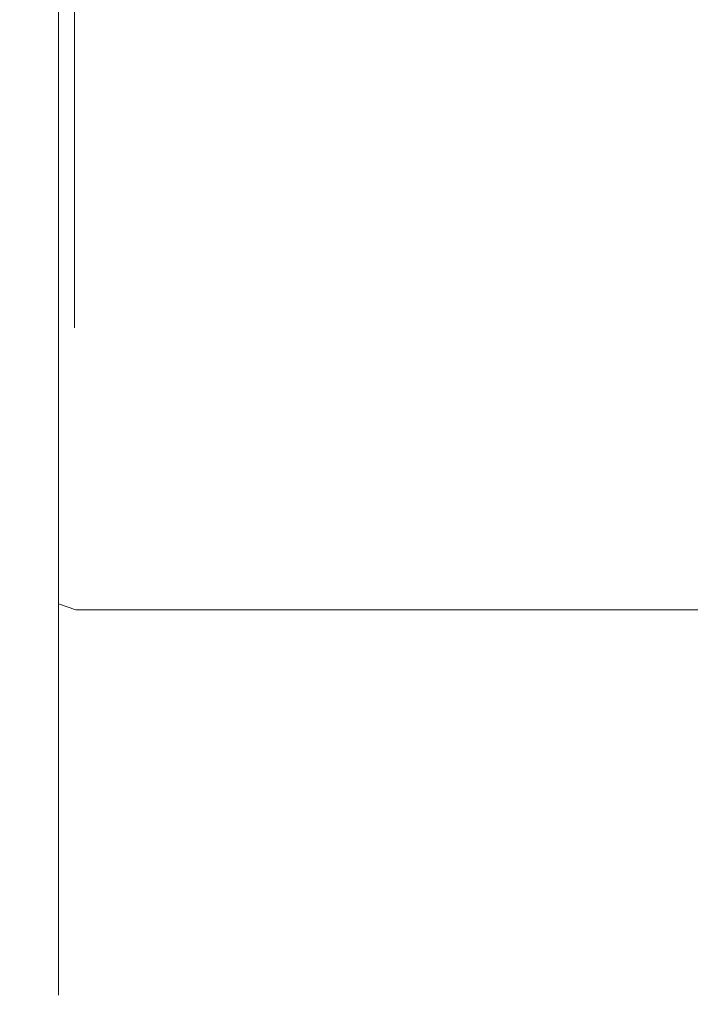
# Model space of a CAD drawing. Extents: x -128 to 128, y -79 to 0.
# Drawn here: x -128 to -120, y -79 to -67 of the extents above; entities that cross this region are included whole.
import ezdxf

# ---------------------------------------------------------------- set-up
doc = ezdxf.new("R2010")
doc.units = 0
doc.header["$LTSCALE"] = 500
doc.header["$MEASUREMENT"] = 0
doc.layers.add('CHROM', color=7, linetype='Continuous')

msp = doc.modelspace()

# ---------------------------------------------------------------- linework, layer by layer
at = {"layer": 'CHROM', "lineweight": 0}
for points, invisible_edges in [([(-127.99, -65.553, -12.517), (-127.99, -67.168, -11.964), (-128.005, -65.779, -8.621), (-128.005, -64.62, -9.036)], 15), ([(-127.99, -65.553, 12.718), (-128.005, -64.62, 9.236), (-128.005, -65.779, 8.821), (-127.99, -67.168, 12.165)], 15), ([(-128.005, -65.973, -4.562), (-128.005, -65.01, -4.814), (-128.005, -65.975, -6.486), (-128.005, -66.817, -5.923)], 15), ([(-128.005, -65.973, 4.763), (-128.005, -66.817, 6.124), (-128.005, -65.975, 6.687), (-128.005, -65.01, 5.015)], 15), ([(-128.005, -67.795, 2.238), (-128.005, -67.087, 2.938), (-128.005, -65.2, 1.848), (-128.005, -66.353, 1.221)], 15), ([(-128.005, -67.795, -2.037), (-128.005, -66.353, -1.02), (-128.005, -65.2, -1.648), (-128.005, -67.087, -2.737)], 15), ([(-128.005, -66.835, 3.901), (-128.005, -65.233, 3.161), (-128.005, -65.2, 1.848), (-128.005, -67.087, 2.938)], 15), ([(-128.005, -66.835, -3.7), (-128.005, -67.087, -2.737), (-128.005, -65.2, -1.648), (-128.005, -65.233, -2.96)], 15), ([(-128.005, -66.868, 4.796), (-128.005, -65.973, 4.763), (-128.005, -65.233, 3.161), (-128.005, -66.835, 3.901)], 15), ([(-128.005, -66.868, -4.596), (-128.005, -66.835, -3.7), (-128.005, -65.233, -2.96), (-128.005, -65.973, -4.562)], 15), ([(-128.005, -65.779, -8.621), (-128.005, -66.881, -8.055), (-128.005, -66.425, -7.266), (-128.005, -65.426, -7.758)], 15), ([(-128.005, -65.779, 8.821), (-128.005, -65.426, 7.959), (-128.005, -66.425, 7.466), (-128.005, -66.881, 8.256)], 15), ([(-127.99, -65.553, -12.517), (-127.946, -65.927, -13.914), (-127.946, -67.726, -13.305), (-127.99, -67.168, -11.964)], 15), ([(-127.99, -65.553, 12.718), (-127.99, -67.168, 12.165), (-127.946, -67.726, 13.506), (-127.946, -65.927, 14.114)], 15), ([(-128.005, -68.11, 1.06), (-128.005, -66.353, 1.221), (-128.005, -65.668, 0.1), (-128.005, -67.847, 0.1)], 15), ([(-128.005, -68.11, -0.86), (-128.005, -67.847, 0.1), (-128.005, -65.668, 0.1), (-128.005, -66.353, -1.02)], 15), ([(-127.99, -67.168, -11.964), (-127.99, -68.699, -11.204), (-128.005, -66.881, -8.055), (-128.005, -65.779, -8.621)], 15), ([(-127.99, -67.168, 12.165), (-128.005, -65.779, 8.821), (-128.005, -66.881, 8.256), (-127.99, -68.699, 11.405)], 15), ([(-127.946, -65.927, -13.914), (-127.858, -66.216, -14.992), (-127.858, -68.153, -14.336), (-127.946, -67.726, -13.305)], 15), ([(-127.946, -65.927, 14.114), (-127.946, -67.726, 13.506), (-127.858, -68.153, 14.537), (-127.858, -66.216, 15.192)], 15), ([(-128.005, -66.868, 4.796), (-128.005, -67.552, 5.48), (-128.005, -66.817, 6.124), (-128.005, -65.973, 4.763)], 15), ([(-128.005, -66.868, -4.596), (-128.005, -65.973, -4.562), (-128.005, -66.817, -5.923), (-128.005, -67.552, -5.279)], 15), ([(-127.824, -66.913, 6.278), (-127.824, -66.066, 6.844), (-128.005, -65.975, 6.687), (-128.005, -66.817, 6.124)], 15), ([(-128.005, -66.817, -5.923), (-128.005, -65.975, -6.486), (-127.824, -66.066, -6.644), (-127.824, -66.913, -6.078)], 15), ([(-127.824, -66.066, 6.844), (-127.824, -66.913, 6.278), (-127.324, -66.913, 6.278), (-127.324, -66.066, 6.844)], 11), ([(-127.824, -66.913, -6.078), (-127.824, -66.066, -6.644), (-127.324, -66.066, -6.644), (-127.324, -66.913, -6.078)], 11), ([(-127.324, -66.913, 6.278), (-127.324, -67.24, 6.705), (-127.324, -66.335, 7.31), (-127.324, -66.066, 6.844)], 15), ([(-127.324, -66.913, -6.078), (-127.324, -66.066, -6.644), (-127.324, -66.335, -7.109), (-127.324, -67.24, -6.504)], 15), ([(-127.711, -66.389, 15.839), (-127.858, -66.216, 15.192), (-127.858, -68.153, 14.537), (-127.711, -68.409, 15.156)], 15), ([(-127.711, -66.389, -15.638), (-127.711, -68.409, -14.955), (-127.858, -68.153, -14.336), (-127.858, -66.216, -14.992)], 15), ([(-128.005, -66.425, -7.266), (-128.005, -67.351, -6.647), (-127.824, -67.24, -6.504), (-127.824, -66.335, -7.109)], 15), ([(-128.005, -67.351, 6.848), (-128.005, -66.425, 7.466), (-127.824, -66.335, 7.31), (-127.824, -67.24, 6.705)], 15), ([(-128.005, -68.587, 1.819), (-128.005, -67.795, 2.238), (-128.005, -66.353, 1.221), (-128.005, -68.11, 1.06)], 15), ([(-128.005, -68.587, -1.618), (-128.005, -68.11, -0.86), (-128.005, -66.353, -1.02), (-128.005, -67.795, -2.037)], 15), ([(-128.005, -67.922, -7.384), (-128.005, -67.351, -6.647), (-128.005, -66.425, -7.266), (-128.005, -66.881, -8.055)], 15), ([(-128.005, -67.922, 7.584), (-128.005, -66.881, 8.256), (-128.005, -66.425, 7.466), (-128.005, -67.351, 6.848)], 15), ([(-127.824, -66.335, -7.109), (-127.824, -67.24, -6.504), (-127.324, -67.24, -6.504), (-127.324, -66.335, -7.109)], 11), ([(-127.824, -67.24, 6.705), (-127.824, -66.335, 7.31), (-127.324, -66.335, 7.31), (-127.324, -67.24, 6.705)], 11), ([(-127.521, -66.476, 16.162), (-127.711, -66.389, 15.839), (-127.711, -68.409, 15.156), (-127.521, -68.537, 15.465)], 7), ([(-127.521, -66.476, -15.962), (-127.521, -68.537, -15.264), (-127.711, -68.409, -14.955), (-127.711, -66.389, -15.638)], 15), ([(-127.521, -66.476, 16.162), (-127.521, -68.537, 15.465), (-127.305, -68.58, 15.568), (-127.305, -66.505, 16.27)], 15), ([(-127.521, -66.476, -15.962), (-127.305, -66.505, -16.07), (-127.305, -68.58, -15.367), (-127.521, -68.537, -15.264)], 7), ([(-127.305, -66.505, 16.27), (-127.305, -68.58, 15.568), (-127.078, -68.58, 15.568), (-127.078, -66.505, 16.27)], 15), ([(-127.305, -66.505, -16.07), (-127.078, -66.505, -16.07), (-127.078, -68.58, -15.367), (-127.305, -68.58, -15.367)], 15), ([(-126.857, -66.505, -16.07), (-126.857, -68.58, -15.367), (-127.078, -68.58, -15.367), (-127.078, -66.505, -16.07)], 15), ([(-126.857, -66.505, 16.27), (-127.078, -66.505, 16.27), (-127.078, -68.58, 15.568), (-126.857, -68.58, 15.568)], 15), ([(-126.167, -66.505, -16.07), (-126.167, -68.58, -15.367), (-126.857, -68.58, -15.367), (-126.857, -66.505, -16.07)], 15), ([(-126.167, -66.505, 16.27), (-126.857, -66.505, 16.27), (-126.857, -68.58, 15.568), (-126.167, -68.58, 15.568)], 15), ([(-126.167, -66.505, -16.07), (-124.535, -66.505, -16.07), (-124.535, -68.58, -15.367), (-126.167, -68.58, -15.367)], 15), ([(-126.167, -66.505, 16.27), (-126.167, -68.58, 15.568), (-124.535, -68.58, 15.568), (-124.535, -66.505, 16.27)], 15), ([(-124.535, -66.505, -16.07), (-121.487, -66.505, -16.07), (-121.487, -68.58, -15.367), (-124.535, -68.58, -15.367)], 15), ([(-124.535, -66.505, 16.27), (-124.535, -68.58, 15.568), (-121.487, -68.58, 15.568), (-121.487, -66.505, 16.27)], 15), ([(-116.548, -66.505, 16.27), (-121.487, -66.505, 16.27), (-121.487, -68.58, 15.568), (-116.548, -68.58, 15.568)], 15), ([(-116.548, -66.505, -16.07), (-116.548, -68.58, -15.367), (-121.487, -68.58, -15.367), (-121.487, -66.505, -16.07)], 15), ([(-127.824, -67.679, 5.607), (-127.824, -66.913, 6.278), (-128.005, -66.817, 6.124), (-128.005, -67.552, 5.48)], 15), ([(-128.005, -67.552, -5.279), (-128.005, -66.817, -5.923), (-127.824, -66.913, -6.078), (-127.824, -67.679, -5.406)], 15), ([(-128.005, -66.835, -3.7), (-128.005, -68.196, -4.544), (-128.005, -68.758, -3.702), (-128.005, -67.087, -2.737)], 15), ([(-128.005, -66.868, 4.796), (-128.005, -66.835, 3.901), (-128.005, -68.196, 4.745), (-128.005, -67.552, 5.48)], 15), ([(-128.005, -66.868, -4.596), (-128.005, -67.552, -5.279), (-128.005, -68.196, -4.544), (-128.005, -66.835, -3.7)], 15), ([(-128.005, -66.835, 3.901), (-128.005, -67.087, 2.938), (-128.005, -68.758, 3.903), (-128.005, -68.196, 4.745)], 15), ([(-127.99, -70.122, 10.459), (-127.99, -68.699, 11.405), (-128.005, -66.881, 8.256), (-128.005, -67.922, 7.584)], 15), ([(-127.99, -70.122, -10.258), (-128.005, -67.922, -7.384), (-128.005, -66.881, -8.055), (-127.99, -68.699, -11.204)], 15), ([(-127.824, -66.913, 6.278), (-127.824, -67.679, 5.607), (-127.324, -67.679, 5.607), (-127.324, -66.913, 6.278)], 11), ([(-127.824, -67.679, -5.406), (-127.824, -66.913, -6.078), (-127.324, -66.913, -6.078), (-127.324, -67.679, -5.406)], 11), ([(-127.324, -67.679, 5.607), (-127.324, -68.059, 5.987), (-127.324, -67.24, 6.705), (-127.324, -66.913, 6.278)], 15), ([(-127.324, -67.679, -5.406), (-127.324, -66.913, -6.078), (-127.324, -67.24, -6.504), (-127.324, -68.059, -5.786)], 15), ([(-128.005, -67.795, 2.238), (-128.005, -69.206, 2.994), (-128.005, -68.758, 3.903), (-128.005, -67.087, 2.938)], 15), ([(-128.005, -67.795, -2.037), (-128.005, -67.087, -2.737), (-128.005, -68.758, -3.702), (-128.005, -69.206, -2.794)], 15), ([(-128.005, -67.351, -6.647), (-128.005, -68.187, -5.914), (-127.824, -68.059, -5.786), (-127.824, -67.24, -6.504)], 15), ([(-128.005, -68.187, 6.115), (-128.005, -67.351, 6.848), (-127.824, -67.24, 6.705), (-127.824, -68.059, 5.987)], 15), ([(-127.99, -67.168, -11.964), (-127.946, -67.726, -13.305), (-127.946, -69.429, -12.468), (-127.99, -68.699, -11.204)], 15), ([(-127.99, -67.168, 12.165), (-127.99, -68.699, 11.405), (-127.946, -69.429, 12.669), (-127.946, -67.726, 13.506)], 15), ([(-127.824, -68.059, 5.987), (-127.824, -67.24, 6.705), (-127.324, -67.24, 6.705), (-127.324, -68.059, 5.987)], 15), ([(-127.824, -67.24, -6.504), (-127.824, -68.059, -5.786), (-127.324, -68.059, -5.786), (-127.324, -67.24, -6.504)], 11), ([(-128.005, -68.86, -6.588), (-128.005, -68.187, -5.914), (-128.005, -67.351, -6.647), (-128.005, -67.922, -7.384)], 15), ([(-128.005, -68.86, 6.788), (-128.005, -67.922, 7.584), (-128.005, -67.351, 6.848), (-128.005, -68.187, 6.115)], 15), ([(-128.005, -67.552, 5.48), (-128.005, -68.196, 4.745), (-127.824, -68.35, 4.841), (-127.824, -67.679, 5.607)], 15), ([(-127.824, -67.679, -5.406), (-127.824, -68.35, -4.64), (-128.005, -68.196, -4.544), (-128.005, -67.552, -5.279)], 15), ([(-127.946, -67.726, -13.305), (-127.858, -68.153, -14.336), (-127.858, -69.987, -13.435), (-127.946, -69.429, -12.468)], 15), ([(-127.946, -67.726, 13.506), (-127.946, -69.429, 12.669), (-127.858, -69.987, 13.636), (-127.858, -68.153, 14.537)], 15), ([(-127.824, -67.679, 5.607), (-127.824, -68.35, 4.841), (-127.324, -68.35, 4.841), (-127.324, -67.679, 5.607)], 11), ([(-127.824, -68.35, -4.64), (-127.824, -67.679, -5.406), (-127.324, -67.679, -5.406), (-127.324, -68.35, -4.64)], 11), ([(-127.324, -67.679, 5.607), (-127.324, -68.35, 4.841), (-127.324, -68.777, 5.168), (-127.324, -68.059, 5.987)], 15), ([(-127.324, -67.679, -5.406), (-127.324, -68.059, -5.786), (-127.324, -68.777, -4.967), (-127.324, -68.35, -4.64)], 15), ([(-128.005, -68.587, 1.819), (-128.005, -69.521, 2.069), (-128.005, -69.206, 2.994), (-128.005, -67.795, 2.238)], 15), ([(-128.005, -68.587, -1.618), (-128.005, -67.795, -2.037), (-128.005, -69.206, -2.794), (-128.005, -69.521, -1.869)], 15), ([(-128.005, -68.11, 1.06), (-128.005, -67.847, 0.1), (-128.005, -69.777, 0.1), (-128.005, -69.711, 1.111)], 15), ([(-128.005, -68.11, -0.86), (-128.005, -69.711, -0.91), (-128.005, -69.777, 0.1), (-128.005, -67.847, 0.1)], 15), ([(-127.99, -71.409, 9.337), (-127.99, -70.122, 10.459), (-128.005, -67.922, 7.584), (-128.005, -68.86, 6.788)], 15), ([(-127.99, -71.409, -9.137), (-128.005, -68.86, -6.588), (-128.005, -67.922, -7.384), (-127.99, -70.122, -10.258)], 15), ([(-128.005, -68.187, -5.914), (-128.005, -68.92, -5.078), (-127.824, -68.777, -4.967), (-127.824, -68.059, -5.786)], 15), ([(-128.005, -68.92, 5.279), (-128.005, -68.187, 6.115), (-127.824, -68.059, 5.987), (-127.824, -68.777, 5.168)], 15), ([(-128.005, -68.587, -1.618), (-128.005, -69.521, -1.869), (-128.005, -69.711, -0.91), (-128.005, -68.11, -0.86)], 15), ([(-128.005, -68.587, 1.819), (-128.005, -68.11, 1.06), (-128.005, -69.711, 1.111), (-128.005, -69.521, 2.069)], 15), ([(-127.824, -68.777, 5.168), (-127.824, -68.059, 5.987), (-127.324, -68.059, 5.987), (-127.324, -68.777, 5.168)], 11), ([(-127.824, -68.059, -5.786), (-127.824, -68.777, -4.967), (-127.324, -68.777, -4.967), (-127.324, -68.059, -5.786)], 15), ([(-128.005, -68.86, -6.588), (-128.005, -69.656, -5.649), (-128.005, -68.92, -5.078), (-128.005, -68.187, -5.914)], 15), ([(-128.005, -68.86, 6.788), (-128.005, -68.187, 6.115), (-128.005, -68.92, 5.279), (-128.005, -69.656, 5.85)], 15), ([(-128.005, -68.196, 4.745), (-128.005, -68.758, 3.903), (-127.824, -68.916, 3.994), (-127.824, -68.35, 4.841)], 15), ([(-127.824, -68.35, -4.64), (-127.824, -68.916, -3.793), (-128.005, -68.758, -3.702), (-128.005, -68.196, -4.544)], 15), ([(-127.711, -68.409, 15.156), (-127.858, -68.153, 14.537), (-127.858, -69.987, 13.636), (-127.711, -70.322, 14.216)], 15), ([(-127.711, -68.409, -14.955), (-127.711, -70.322, -14.015), (-127.858, -69.987, -13.435), (-127.858, -68.153, -14.336)], 15), ([(-127.824, -68.35, 4.841), (-127.824, -68.916, 3.994), (-127.324, -68.916, 3.994), (-127.324, -68.35, 4.841)], 11), ([(-127.824, -68.916, -3.793), (-127.824, -68.35, -4.64), (-127.324, -68.35, -4.64), (-127.324, -68.916, -3.793)], 11), ([(-127.324, -68.35, 4.841), (-127.324, -68.916, 3.994), (-127.324, -69.381, 4.263), (-127.324, -68.777, 5.168)], 15), ([(-127.324, -68.35, -4.64), (-127.324, -68.777, -4.967), (-127.324, -69.381, -4.062), (-127.324, -68.916, -3.793)], 15), ([(-127.521, -68.537, 15.465), (-127.711, -68.409, 15.156), (-127.711, -70.322, 14.216), (-127.521, -70.489, 14.506)], 7), ([(-127.521, -68.537, -15.264), (-127.521, -70.489, -14.305), (-127.711, -70.322, -14.015), (-127.711, -68.409, -14.955)], 15), ([(-127.521, -68.537, 15.465), (-127.521, -70.489, 14.506), (-127.305, -70.545, 14.602), (-127.305, -68.58, 15.568)], 15), ([(-127.521, -68.537, -15.264), (-127.305, -68.58, -15.367), (-127.305, -70.545, -14.402), (-127.521, -70.489, -14.305)], 7), ([(-127.305, -68.58, 15.568), (-127.305, -70.545, 14.602), (-127.078, -70.545, 14.602), (-127.078, -68.58, 15.568)], 15), ([(-127.305, -68.58, -15.367), (-127.078, -68.58, -15.367), (-127.078, -70.545, -14.402), (-127.305, -70.545, -14.402)], 15), ([(-126.857, -68.58, -15.367), (-126.857, -70.545, -14.402), (-127.078, -70.545, -14.402), (-127.078, -68.58, -15.367)], 15), ([(-126.857, -68.58, 15.568), (-127.078, -68.58, 15.568), (-127.078, -70.545, 14.602), (-126.857, -70.545, 14.602)], 15), ([(-126.167, -68.58, -15.367), (-126.167, -70.545, -14.402), (-126.857, -70.545, -14.402), (-126.857, -68.58, -15.367)], 15), ([(-126.167, -68.58, 15.568), (-126.857, -68.58, 15.568), (-126.857, -70.545, 14.602), (-126.167, -70.545, 14.602)], 15), ([(-126.167, -68.58, -15.367), (-124.535, -68.58, -15.367), (-124.535, -70.545, -14.402), (-126.167, -70.545, -14.402)], 15), ([(-126.167, -68.58, 15.568), (-126.167, -70.545, 14.602), (-124.535, -70.545, 14.602), (-124.535, -68.58, 15.568)], 15), ([(-124.535, -68.58, -15.367), (-121.487, -68.58, -15.367), (-121.487, -70.545, -14.402), (-124.535, -70.545, -14.402)], 15), ([(-124.535, -68.58, 15.568), (-124.535, -70.545, 14.602), (-121.487, -70.545, 14.602), (-121.487, -68.58, 15.568)], 15), ([(-116.548, -68.58, 15.568), (-121.487, -68.58, 15.568), (-121.487, -70.545, 14.602), (-116.548, -70.545, 14.602)], 15), ([(-116.548, -68.58, -15.367), (-116.548, -70.545, -14.402), (-121.487, -70.545, -14.402), (-121.487, -68.58, -15.367)], 15), ([(-127.824, -69.367, 3.08), (-127.824, -68.916, 3.994), (-128.005, -68.758, 3.903), (-128.005, -69.206, 2.994)], 15), ([(-128.005, -69.206, -2.794), (-128.005, -68.758, -3.702), (-127.824, -68.916, -3.793), (-127.824, -69.367, -2.88)], 15), ([(-127.99, -70.122, 10.459), (-127.946, -71.005, 11.612), (-127.946, -69.429, 12.669), (-127.99, -68.699, 11.405)], 15), ([(-127.99, -70.122, -10.258), (-127.99, -68.699, -11.204), (-127.946, -69.429, -12.468), (-127.946, -71.005, -11.412)], 15), ([(-128.005, -68.92, -5.078), (-128.005, -69.538, -4.152), (-127.824, -69.381, -4.062), (-127.824, -68.777, -4.967)], 15), ([(-128.005, -69.538, 4.353), (-128.005, -68.92, 5.279), (-127.824, -68.777, 5.168), (-127.824, -69.381, 4.263)], 15), ([(-127.99, -71.409, 9.337), (-128.005, -68.86, 6.788), (-128.005, -69.656, 5.85), (-127.99, -72.531, 8.05)], 15), ([(-127.99, -71.409, -9.137), (-127.99, -72.531, -7.85), (-128.005, -69.656, -5.649), (-128.005, -68.86, -6.588)], 15), ([(-127.824, -68.777, -4.967), (-127.824, -69.381, -4.062), (-127.324, -69.381, -4.062), (-127.324, -68.777, -4.967)], 11), ([(-127.824, -69.381, 4.263), (-127.824, -68.777, 5.168), (-127.324, -68.777, 5.168), (-127.324, -69.381, 4.263)], 15), ([(-128.005, -69.656, -5.649), (-128.005, -70.328, -4.608), (-128.005, -69.538, -4.152), (-128.005, -68.92, -5.078)], 15), ([(-128.005, -69.656, 5.85), (-128.005, -68.92, 5.279), (-128.005, -69.538, 4.353), (-128.005, -70.328, 4.809)], 15), ([(-127.824, -68.916, 3.994), (-127.824, -69.367, 3.08), (-127.324, -69.367, 3.08), (-127.324, -68.916, 3.994)], 11), ([(-127.824, -69.367, -2.88), (-127.824, -68.916, -3.793), (-127.324, -68.916, -3.793), (-127.324, -69.367, -2.88)], 11), ([(-127.324, -69.367, 3.08), (-127.324, -69.863, 3.286), (-127.324, -69.381, 4.263), (-127.324, -68.916, 3.994)], 15), ([(-127.324, -69.367, -2.88), (-127.324, -68.916, -3.793), (-127.324, -69.381, -4.062), (-127.324, -69.863, -3.085)], 15), ([(-127.824, -69.694, 2.116), (-127.824, -69.367, 3.08), (-128.005, -69.206, 2.994), (-128.005, -69.521, 2.069)], 15), ([(-128.005, -69.521, -1.869), (-128.005, -69.206, -2.794), (-127.824, -69.367, -2.88), (-127.824, -69.694, -1.915)], 15), ([(-127.824, -69.367, 3.08), (-127.824, -69.694, 2.116), (-127.324, -69.694, 2.116), (-127.324, -69.367, 3.08)], 11), ([(-127.824, -69.694, -1.915), (-127.824, -69.367, -2.88), (-127.324, -69.367, -2.88), (-127.324, -69.694, -1.915)], 11), ([(-127.324, -69.694, 2.116), (-127.324, -70.213, 2.255), (-127.324, -69.863, 3.286), (-127.324, -69.367, 3.08)], 15), ([(-127.324, -69.694, -1.915), (-127.324, -69.367, -2.88), (-127.324, -69.863, -3.085), (-127.324, -70.213, -2.054)], 15), ([(-128.005, -69.538, -4.152), (-128.005, -70.031, -3.154), (-127.824, -69.863, -3.085), (-127.824, -69.381, -4.062)], 15), ([(-128.005, -70.031, 3.354), (-128.005, -69.538, 4.353), (-127.824, -69.381, 4.263), (-127.824, -69.863, 3.286)], 15), ([(-127.946, -71.005, 11.612), (-127.858, -71.684, 12.498), (-127.858, -69.987, 13.636), (-127.946, -69.429, 12.669)], 15), ([(-127.946, -71.005, -11.412), (-127.946, -69.429, -12.468), (-127.858, -69.987, -13.435), (-127.858, -71.684, -12.297)], 15), ([(-127.824, -69.381, -4.062), (-127.824, -69.863, -3.085), (-127.324, -69.863, -3.085), (-127.324, -69.381, -4.062)], 11), ([(-127.824, -69.863, 3.286), (-127.824, -69.381, 4.263), (-127.324, -69.381, 4.263), (-127.324, -69.863, 3.286)], 11), ([(-128.005, -69.521, 2.069), (-128.005, -69.711, 1.111), (-127.824, -69.893, 1.117), (-127.824, -69.694, 2.116)], 15), ([(-127.824, -69.694, -1.915), (-127.824, -69.893, -0.916), (-128.005, -69.711, -0.91), (-128.005, -69.521, -1.869)], 15), ([(-128.005, -70.893, -3.506), (-128.005, -70.031, -3.154), (-128.005, -69.538, -4.152), (-128.005, -70.328, -4.608)], 15), ([(-128.005, -70.893, 3.707), (-128.005, -70.328, 4.809), (-128.005, -69.538, 4.353), (-128.005, -70.031, 3.354)], 15), ([(-127.99, -72.531, 8.05), (-128.005, -69.656, 5.85), (-128.005, -70.328, 4.809), (-127.99, -73.477, 6.627)], 15), ([(-127.99, -72.531, -7.85), (-127.99, -73.477, -6.427), (-128.005, -70.328, -4.608), (-128.005, -69.656, -5.649)], 15), ([(-128.005, -69.711, 1.111), (-128.005, -69.777, 0.1), (-127.824, -69.96, 0.1), (-127.824, -69.893, 1.117)], 15), ([(-127.824, -69.893, -0.916), (-127.824, -69.96, 0.1), (-128.005, -69.777, 0.1), (-128.005, -69.711, -0.91)], 15), ([(-127.824, -69.893, -0.916), (-127.824, -69.694, -1.915), (-127.324, -69.694, -1.915), (-127.324, -69.893, -0.916)], 11), ([(-127.824, -69.694, 2.116), (-127.824, -69.893, 1.117), (-127.324, -69.893, 1.117), (-127.324, -69.694, 2.116)], 15), ([(-127.324, -69.694, 2.116), (-127.324, -69.893, 1.117), (-127.324, -70.426, 1.187), (-127.324, -70.213, 2.255)], 15), ([(-127.324, -69.694, -1.915), (-127.324, -70.213, -2.054), (-127.324, -70.426, -0.986), (-127.324, -69.893, -0.916)], 15), ([(-128.005, -70.031, -3.154), (-128.005, -70.388, -2.101), (-127.824, -70.213, -2.054), (-127.824, -69.863, -3.085)], 15), ([(-128.005, -70.388, 2.302), (-128.005, -70.031, 3.354), (-127.824, -69.863, 3.286), (-127.824, -70.213, 2.255)], 15), ([(-127.824, -69.863, -3.085), (-127.824, -70.213, -2.054), (-127.324, -70.213, -2.054), (-127.324, -69.863, -3.085)], 11), ([(-127.824, -70.213, 2.255), (-127.824, -69.863, 3.286), (-127.324, -69.863, 3.286), (-127.324, -70.213, 2.255)], 11), ([(-127.824, -69.893, 1.117), (-127.824, -69.96, 0.1), (-127.324, -69.96, 0.1), (-127.324, -69.893, 1.117)], 11), ([(-127.824, -69.96, 0.1), (-127.824, -69.893, -0.916), (-127.324, -69.893, -0.916), (-127.324, -69.96, 0.1)], 11), ([(-127.324, -69.893, 1.117), (-127.324, -69.96, 0.1), (-127.324, -70.497, 0.1), (-127.324, -70.426, 1.187)], 11), ([(-127.324, -69.893, -0.916), (-127.324, -70.426, -0.986), (-127.324, -70.497, 0.1), (-127.324, -69.96, 0.1)], 15), ([(-128.005, -71.308, -2.348), (-128.005, -70.388, -2.101), (-128.005, -70.031, -3.154), (-128.005, -70.893, -3.506)], 15), ([(-128.005, -71.308, 2.548), (-128.005, -70.893, 3.707), (-128.005, -70.031, 3.354), (-128.005, -70.388, 2.302)], 15), ([(-127.711, -72.092, -12.828), (-127.858, -71.684, -12.297), (-127.858, -69.987, -13.435), (-127.711, -70.322, -14.015)], 15), ([(-127.711, -72.092, 13.029), (-127.711, -70.322, 14.216), (-127.858, -69.987, 13.636), (-127.858, -71.684, 12.498)], 15), ([(-128.005, -70.388, -2.101), (-128.005, -70.605, -1.011), (-127.824, -70.426, -0.986), (-127.824, -70.213, -2.054)], 15), ([(-128.005, -70.605, 1.211), (-128.005, -70.388, 2.302), (-127.824, -70.213, 2.255), (-127.824, -70.426, 1.187)], 15), ([(-127.99, -71.409, 9.337), (-127.946, -72.431, 10.359), (-127.946, -71.005, 11.612), (-127.99, -70.122, 10.459)], 15), ([(-127.99, -71.409, -9.137), (-127.99, -70.122, -10.258), (-127.946, -71.005, -11.412), (-127.946, -72.431, -10.159)], 15), ([(-127.824, -70.213, -2.054), (-127.824, -70.426, -0.986), (-127.324, -70.426, -0.986), (-127.324, -70.213, -2.054)], 11), ([(-127.824, -70.426, 1.187), (-127.824, -70.213, 2.255), (-127.324, -70.213, 2.255), (-127.324, -70.426, 1.187)], 15), ([(-127.99, -74.237, -4.896), (-128.005, -70.893, -3.506), (-128.005, -70.328, -4.608), (-127.99, -73.477, -6.427)], 15), ([(-127.99, -74.237, 5.096), (-127.99, -73.477, 6.627), (-128.005, -70.328, 4.809), (-128.005, -70.893, 3.707)], 15), ([(-127.521, -72.296, -13.094), (-127.711, -72.092, -12.828), (-127.711, -70.322, -14.015), (-127.521, -70.489, -14.305)], 7), ([(-127.521, -72.296, 13.295), (-127.521, -70.489, 14.506), (-127.711, -70.322, 14.216), (-127.711, -72.092, 13.029)], 15), ([(-128.005, -71.308, -2.348), (-128.005, -71.528, -1.137), (-128.005, -70.605, -1.011), (-128.005, -70.388, -2.101)], 15), ([(-128.005, -71.308, 2.548), (-128.005, -70.388, 2.302), (-128.005, -70.605, 1.211), (-128.005, -71.528, 1.337)], 15), ([(-128.005, -70.605, -1.011), (-128.005, -70.678, 0.1), (-127.824, -70.497, 0.1), (-127.824, -70.426, -0.986)], 15), ([(-128.005, -70.678, 0.1), (-128.005, -70.605, 1.211), (-127.824, -70.426, 1.187), (-127.824, -70.497, 0.1)], 15), ([(-127.824, -70.426, -0.986), (-127.824, -70.497, 0.1), (-127.324, -70.497, 0.1), (-127.324, -70.426, -0.986)], 11), ([(-127.824, -70.497, 0.1), (-127.824, -70.426, 1.187), (-127.324, -70.426, 1.187), (-127.324, -70.497, 0.1)], 15), ([(-127.521, -72.296, -13.094), (-127.521, -70.489, -14.305), (-127.305, -70.545, -14.402), (-127.305, -72.364, -13.183)], 15), ([(-127.521, -72.296, 13.295), (-127.305, -72.364, 13.383), (-127.305, -70.545, 14.602), (-127.521, -70.489, 14.506)], 7), ([(-127.305, -72.364, -13.183), (-127.305, -70.545, -14.402), (-127.078, -70.545, -14.402), (-127.078, -72.364, -13.183)], 15), ([(-127.305, -72.364, 13.383), (-127.078, -72.364, 13.383), (-127.078, -70.545, 14.602), (-127.305, -70.545, 14.602)], 15), ([(-126.857, -72.364, 13.383), (-126.857, -70.545, 14.602), (-127.078, -70.545, 14.602), (-127.078, -72.364, 13.383)], 15), ([(-126.857, -72.364, -13.183), (-127.078, -72.364, -13.183), (-127.078, -70.545, -14.402), (-126.857, -70.545, -14.402)], 15), ([(-126.167, -72.364, 13.383), (-126.167, -70.545, 14.602), (-126.857, -70.545, 14.602), (-126.857, -72.364, 13.383)], 15), ([(-126.167, -72.364, -13.183), (-126.857, -72.364, -13.183), (-126.857, -70.545, -14.402), (-126.167, -70.545, -14.402)], 15), ([(-126.167, -72.364, 13.383), (-124.535, -72.364, 13.383), (-124.535, -70.545, 14.602), (-126.167, -70.545, 14.602)], 15), ([(-126.167, -72.364, -13.183), (-126.167, -70.545, -14.402), (-124.535, -70.545, -14.402), (-124.535, -72.364, -13.183)], 15), ([(-124.535, -72.364, 13.383), (-121.487, -72.364, 13.383), (-121.487, -70.545, 14.602), (-124.535, -70.545, 14.602)], 15), ([(-124.535, -72.364, -13.183), (-124.535, -70.545, -14.402), (-121.487, -70.545, -14.402), (-121.487, -72.364, -13.183)], 15), ([(-116.548, -72.364, -13.183), (-121.487, -72.364, -13.183), (-121.487, -70.545, -14.402), (-116.548, -70.545, -14.402)], 15), ([(-116.548, -72.364, 13.383), (-116.548, -70.545, 14.602), (-121.487, -70.545, 14.602), (-121.487, -72.364, 13.383)], 15), ([(-128.005, -71.528, -1.137), (-128.005, -71.589, 0.1), (-128.005, -70.678, 0.1), (-128.005, -70.605, -1.011)], 15), ([(-128.005, -71.528, 1.337), (-128.005, -70.605, 1.211), (-128.005, -70.678, 0.1), (-128.005, -71.589, 0.1)], 15), ([(-127.99, -74.79, -3.281), (-128.005, -71.308, -2.348), (-128.005, -70.893, -3.506), (-127.99, -74.237, -4.896)], 15), ([(-127.99, -74.79, 3.481), (-127.99, -74.237, 5.096), (-128.005, -70.893, 3.707), (-128.005, -71.308, 2.548)], 15), ([(-127.946, -72.431, 10.359), (-127.858, -73.22, 11.148), (-127.858, -71.684, 12.498), (-127.946, -71.005, 11.612)], 15), ([(-127.946, -72.431, -10.159), (-127.946, -71.005, -11.412), (-127.858, -71.684, -12.297), (-127.858, -73.22, -10.948)], 15), ([(-127.99, -74.79, -3.281), (-127.99, -75.118, -1.605), (-128.005, -71.528, -1.137), (-128.005, -71.308, -2.348)], 15), ([(-127.99, -74.79, 3.481), (-128.005, -71.308, 2.548), (-128.005, -71.528, 1.337), (-127.99, -75.118, 1.806)], 15), ([(-127.99, -71.409, 9.337), (-127.99, -72.531, 8.05), (-127.946, -73.684, 8.933), (-127.946, -72.431, 10.359)], 15), ([(-127.99, -71.409, -9.137), (-127.946, -72.431, -10.159), (-127.946, -73.684, -8.732), (-127.99, -72.531, -7.85)], 15), ([(-127.99, -75.118, -1.605), (-127.99, -75.226, 0.1), (-128.005, -71.589, 0.1), (-128.005, -71.528, -1.137)], 15), ([(-127.99, -75.118, 1.806), (-128.005, -71.528, 1.337), (-128.005, -71.589, 0.1), (-127.99, -75.226, 0.1)], 15), ([(-127.711, -73.694, -11.421), (-127.858, -73.22, -10.948), (-127.858, -71.684, -12.297), (-127.711, -72.092, -12.828)], 15), ([(-127.711, -73.694, 11.622), (-127.711, -72.092, 13.029), (-127.858, -71.684, 12.498), (-127.858, -73.22, 11.148)], 15), ([(-127.521, -73.931, -11.658), (-127.711, -73.694, -11.421), (-127.711, -72.092, -12.828), (-127.521, -72.296, -13.094)], 7), ([(-127.521, -73.931, 11.859), (-127.521, -72.296, 13.295), (-127.711, -72.092, 13.029), (-127.711, -73.694, 11.622)], 15), ([(-127.521, -73.931, -11.658), (-127.521, -72.296, -13.094), (-127.305, -72.364, -13.183), (-127.305, -74.009, -11.737)], 15), ([(-127.521, -73.931, 11.859), (-127.305, -74.009, 11.938), (-127.305, -72.364, 13.383), (-127.521, -72.296, 13.295)], 6), ([(-127.946, -72.431, 10.359), (-127.946, -73.684, 8.933), (-127.858, -74.57, 9.612), (-127.858, -73.22, 11.148)], 15), ([(-127.946, -72.431, -10.159), (-127.858, -73.22, -10.948), (-127.858, -74.57, -9.412), (-127.946, -73.684, -8.732)], 15), ([(-127.305, -74.009, -11.737), (-127.305, -72.364, -13.183), (-127.078, -72.364, -13.183), (-127.078, -74.009, -11.737)], 15), ([(-127.305, -74.009, 11.938), (-127.078, -74.009, 11.938), (-127.078, -72.364, 13.383), (-127.305, -72.364, 13.383)], 14), ([(-126.857, -74.009, 11.938), (-126.857, -72.364, 13.383), (-127.078, -72.364, 13.383), (-127.078, -74.009, 11.938)], 7), ([(-126.857, -74.009, -11.737), (-127.078, -74.009, -11.737), (-127.078, -72.364, -13.183), (-126.857, -72.364, -13.183)], 15), ([(-126.167, -74.009, 11.938), (-126.167, -72.364, 13.383), (-126.857, -72.364, 13.383), (-126.857, -74.009, 11.938)], 7), ([(-126.167, -74.009, -11.737), (-126.857, -74.009, -11.737), (-126.857, -72.364, -13.183), (-126.167, -72.364, -13.183)], 15), ([(-126.167, -74.009, 11.938), (-124.535, -74.009, 11.938), (-124.535, -72.364, 13.383), (-126.167, -72.364, 13.383)], 14), ([(-126.167, -74.009, -11.737), (-126.167, -72.364, -13.183), (-124.535, -72.364, -13.183), (-124.535, -74.009, -11.737)], 15), ([(-124.535, -74.009, 11.938), (-121.487, -74.009, 11.938), (-121.487, -72.364, 13.383), (-124.535, -72.364, 13.383)], 14), ([(-124.535, -74.009, -11.737), (-124.535, -72.364, -13.183), (-121.487, -72.364, -13.183), (-121.487, -74.009, -11.737)], 15), ([(-116.548, -74.009, -11.737), (-121.487, -74.009, -11.737), (-121.487, -72.364, -13.183), (-116.548, -72.364, -13.183)], 15), ([(-116.548, -74.009, 11.938), (-116.548, -72.364, 13.383), (-121.487, -72.364, 13.383), (-121.487, -74.009, 11.938)], 7), ([(-127.99, -72.531, 8.05), (-127.99, -73.477, 6.627), (-127.946, -74.741, 7.357), (-127.946, -73.684, 8.933)], 15), ([(-127.99, -72.531, -7.85), (-127.946, -73.684, -8.732), (-127.946, -74.741, -7.156), (-127.99, -73.477, -6.427)], 15), ([(-127.711, -73.694, -11.421), (-127.711, -75.101, -9.819), (-127.858, -74.57, -9.412), (-127.858, -73.22, -10.948)], 15), ([(-127.711, -73.694, 11.622), (-127.858, -73.22, 11.148), (-127.858, -74.57, 9.612), (-127.711, -75.101, 10.02)], 15), ([(-127.99, -74.237, -4.896), (-127.99, -73.477, -6.427), (-127.946, -74.741, -7.156), (-127.946, -75.578, -5.453)], 15), ([(-127.99, -74.237, 5.096), (-127.946, -75.578, 5.654), (-127.946, -74.741, 7.357), (-127.99, -73.477, 6.627)], 15), ([(-127.946, -73.684, 8.933), (-127.946, -74.741, 7.357), (-127.858, -75.708, 7.915), (-127.858, -74.57, 9.612)], 15), ([(-127.946, -73.684, -8.732), (-127.858, -74.57, -9.412), (-127.858, -75.708, -7.714), (-127.946, -74.741, -7.156)], 15), ([(-127.521, -73.931, -11.658), (-127.521, -75.367, -10.023), (-127.711, -75.101, -9.819), (-127.711, -73.694, -11.421)], 15), ([(-127.521, -73.931, 11.859), (-127.711, -73.694, 11.622), (-127.711, -75.101, 10.02), (-127.521, -75.367, 10.224)], 7), ([(-127.521, -73.931, -11.658), (-127.305, -74.009, -11.737), (-127.305, -75.455, -10.091), (-127.521, -75.367, -10.023)], 6), ([(-127.521, -73.931, 11.859), (-127.521, -75.367, 10.224), (-127.305, -75.455, 10.292), (-127.305, -74.009, 11.938)], 15), ([(-127.305, -74.009, -11.737), (-127.078, -74.009, -11.737), (-127.078, -75.455, -10.091), (-127.305, -75.455, -10.091)], 14), ([(-127.305, -74.009, 11.938), (-127.305, -75.455, 10.292), (-127.078, -75.455, 10.292), (-127.078, -74.009, 11.938)], 15), ([(-126.857, -74.009, 11.938), (-127.078, -74.009, 11.938), (-127.078, -75.455, 10.292), (-126.857, -75.455, 10.292)], 15), ([(-126.857, -74.009, -11.737), (-126.857, -75.455, -10.091), (-127.078, -75.455, -10.091), (-127.078, -74.009, -11.737)], 7), ([(-126.167, -74.009, 11.938), (-126.857, -74.009, 11.938), (-126.857, -75.455, 10.292), (-126.167, -75.455, 10.292)], 15), ([(-126.167, -74.009, -11.737), (-126.167, -75.455, -10.091), (-126.857, -75.455, -10.091), (-126.857, -74.009, -11.737)], 7), ([(-126.167, -74.009, 11.938), (-126.167, -75.455, 10.292), (-124.535, -75.455, 10.292), (-124.535, -74.009, 11.938)], 15), ([(-126.167, -74.009, -11.737), (-124.535, -74.009, -11.737), (-124.535, -75.455, -10.091), (-126.167, -75.455, -10.091)], 14), ([(-124.535, -74.009, 11.938), (-124.535, -75.455, 10.292), (-121.487, -75.455, 10.292), (-121.487, -74.009, 11.938)], 15), ([(-124.535, -74.009, -11.737), (-121.487, -74.009, -11.737), (-121.487, -75.455, -10.091), (-124.535, -75.455, -10.091)], 14), ([(-116.548, -74.009, -11.737), (-116.548, -75.455, -10.091), (-121.487, -75.455, -10.091), (-121.487, -74.009, -11.737)], 7), ([(-116.548, -74.009, 11.938), (-121.487, -74.009, 11.938), (-121.487, -75.455, 10.292), (-116.548, -75.455, 10.292)], 15), ([(-127.99, -74.79, -3.281), (-127.99, -74.237, -4.896), (-127.946, -75.578, -5.453), (-127.946, -76.186, -3.655)], 15), ([(-127.99, -74.79, 3.481), (-127.946, -76.186, 3.855), (-127.946, -75.578, 5.654), (-127.99, -74.237, 5.096)], 15), ([(-127.711, -75.101, -9.819), (-127.711, -76.288, -8.049), (-127.858, -75.708, -7.714), (-127.858, -74.57, -9.412)], 15), ([(-127.711, -75.101, 10.02), (-127.858, -74.57, 9.612), (-127.858, -75.708, 7.915), (-127.711, -76.288, 8.25)], 15), ([(-127.946, -75.578, -5.453), (-127.946, -74.741, -7.156), (-127.858, -75.708, -7.714), (-127.858, -76.609, -5.88)], 15), ([(-127.946, -75.578, 5.654), (-127.858, -76.609, 6.081), (-127.858, -75.708, 7.915), (-127.946, -74.741, 7.357)], 15), ([(-127.99, -74.79, -3.281), (-127.946, -76.186, -3.655), (-127.946, -76.558, -1.793), (-127.99, -75.118, -1.605)], 15), ([(-127.99, -74.79, 3.481), (-127.99, -75.118, 1.806), (-127.946, -76.558, 1.994), (-127.946, -76.186, 3.855)], 15), ([(-127.99, -75.118, -1.605), (-127.946, -76.558, -1.793), (-127.946, -76.685, 0.1), (-127.99, -75.226, 0.1)], 15), ([(-127.99, -75.118, 1.806), (-127.99, -75.226, 0.1), (-127.946, -76.685, 0.1), (-127.946, -76.558, 1.994)], 15), ([(-127.521, -75.367, -10.023), (-127.521, -76.578, -8.217), (-127.711, -76.288, -8.049), (-127.711, -75.101, -9.819)], 15), ([(-127.521, -75.367, 10.224), (-127.711, -75.101, 10.02), (-127.711, -76.288, 8.25), (-127.521, -76.578, 8.417)], 7), ([(-127.521, -75.367, -10.023), (-127.305, -75.455, -10.091), (-127.305, -76.674, -8.272), (-127.521, -76.578, -8.217)], 7), ([(-127.521, -75.367, 10.224), (-127.521, -76.578, 8.417), (-127.305, -76.674, 8.473), (-127.305, -75.455, 10.292)], 15), ([(-127.305, -75.455, -10.091), (-127.078, -75.455, -10.091), (-127.078, -76.674, -8.272), (-127.305, -76.674, -8.272)], 15), ([(-127.305, -75.455, 10.292), (-127.305, -76.674, 8.473), (-127.078, -76.674, 8.473), (-127.078, -75.455, 10.292)], 15), ([(-126.857, -75.455, 10.292), (-127.078, -75.455, 10.292), (-127.078, -76.674, 8.473), (-126.857, -76.674, 8.473)], 15), ([(-126.857, -75.455, -10.091), (-126.857, -76.674, -8.272), (-127.078, -76.674, -8.272), (-127.078, -75.455, -10.091)], 15), ([(-126.167, -75.455, 10.292), (-126.857, -75.455, 10.292), (-126.857, -76.674, 8.473), (-126.167, -76.674, 8.473)], 15), ([(-126.167, -75.455, -10.091), (-126.167, -76.674, -8.272), (-126.857, -76.674, -8.272), (-126.857, -75.455, -10.091)], 15), ([(-126.167, -75.455, 10.292), (-126.167, -76.674, 8.473), (-124.535, -76.674, 8.473), (-124.535, -75.455, 10.292)], 15), ([(-126.167, -75.455, -10.091), (-124.535, -75.455, -10.091), (-124.535, -76.674, -8.272), (-126.167, -76.674, -8.272)], 15), ([(-124.535, -75.455, 10.292), (-124.535, -76.674, 8.473), (-121.487, -76.674, 8.473), (-121.487, -75.455, 10.292)], 15), ([(-124.535, -75.455, -10.091), (-121.487, -75.455, -10.091), (-121.487, -76.674, -8.272), (-124.535, -76.674, -8.272)], 15), ([(-116.548, -75.455, -10.091), (-116.548, -76.674, -8.272), (-121.487, -76.674, -8.272), (-121.487, -75.455, -10.091)], 15), ([(-116.548, -75.455, 10.292), (-121.487, -75.455, 10.292), (-121.487, -76.674, 8.473), (-116.548, -76.674, 8.473)], 15), ([(-127.946, -76.186, -3.655), (-127.946, -75.578, -5.453), (-127.858, -76.609, -5.88), (-127.858, -77.264, -3.944)], 15), ([(-127.946, -76.186, 3.855), (-127.858, -77.264, 4.144), (-127.858, -76.609, 6.081), (-127.946, -75.578, 5.654)], 15), ([(-127.711, -77.227, -6.136), (-127.858, -76.609, -5.88), (-127.858, -75.708, -7.714), (-127.711, -76.288, -8.049)], 15), ([(-127.711, -77.227, 6.337), (-127.711, -76.288, 8.25), (-127.858, -75.708, 7.915), (-127.858, -76.609, 6.081)], 15), ([(-127.946, -76.186, -3.655), (-127.858, -77.264, -3.944), (-127.858, -77.665, -1.939), (-127.946, -76.558, -1.793)], 15), ([(-127.946, -76.186, 3.855), (-127.946, -76.558, 1.994), (-127.858, -77.665, 2.139), (-127.858, -77.264, 4.144)], 15), ([(-127.521, -77.537, -6.265), (-127.711, -77.227, -6.136), (-127.711, -76.288, -8.049), (-127.521, -76.578, -8.217)], 7), ([(-127.521, -77.537, 6.465), (-127.521, -76.578, 8.417), (-127.711, -76.288, 8.25), (-127.711, -77.227, 6.337)], 15), ([(-127.946, -76.558, -1.793), (-127.858, -77.665, -1.939), (-127.858, -77.801, 0.1), (-127.946, -76.685, 0.1)], 15), ([(-127.946, -76.558, 1.994), (-127.946, -76.685, 0.1), (-127.858, -77.801, 0.1), (-127.858, -77.665, 2.139)], 15), ([(-127.521, -77.537, -6.265), (-127.521, -76.578, -8.217), (-127.305, -76.674, -8.272), (-127.305, -77.64, -6.307)], 15), ([(-127.521, -77.537, 6.465), (-127.305, -77.64, 6.508), (-127.305, -76.674, 8.473), (-127.521, -76.578, 8.417)], 7), ([(-127.711, -77.911, -4.117), (-127.858, -77.264, -3.944), (-127.858, -76.609, -5.88), (-127.711, -77.227, -6.136)], 15), ([(-127.711, -77.911, 4.318), (-127.711, -77.227, 6.337), (-127.858, -76.609, 6.081), (-127.858, -77.264, 4.144)], 15), ([(-127.305, -77.64, -6.307), (-127.305, -76.674, -8.272), (-127.078, -76.674, -8.272), (-127.078, -77.64, -6.307)], 15), ([(-127.305, -77.64, 6.508), (-127.078, -77.64, 6.508), (-127.078, -76.674, 8.473), (-127.305, -76.674, 8.473)], 15), ([(-126.857, -77.64, 6.508), (-126.857, -76.674, 8.473), (-127.078, -76.674, 8.473), (-127.078, -77.64, 6.508)], 15), ([(-126.857, -77.64, -6.307), (-127.078, -77.64, -6.307), (-127.078, -76.674, -8.272), (-126.857, -76.674, -8.272)], 15), ([(-126.167, -77.64, 6.508), (-126.167, -76.674, 8.473), (-126.857, -76.674, 8.473), (-126.857, -77.64, 6.508)], 15), ([(-126.167, -77.64, -6.307), (-126.857, -77.64, -6.307), (-126.857, -76.674, -8.272), (-126.167, -76.674, -8.272)], 15), ([(-126.167, -77.64, 6.508), (-124.535, -77.64, 6.508), (-124.535, -76.674, 8.473), (-126.167, -76.674, 8.473)], 15), ([(-126.167, -77.64, -6.307), (-126.167, -76.674, -8.272), (-124.535, -76.674, -8.272), (-124.535, -77.64, -6.307)], 15), ([(-124.535, -77.64, 6.508), (-121.487, -77.64, 6.508), (-121.487, -76.674, 8.473), (-124.535, -76.674, 8.473)], 15), ([(-124.535, -77.64, -6.307), (-124.535, -76.674, -8.272), (-121.487, -76.674, -8.272), (-121.487, -77.64, -6.307)], 15), ([(-116.548, -77.64, -6.307), (-121.487, -77.64, -6.307), (-121.487, -76.674, -8.272), (-116.548, -76.674, -8.272)], 15), ([(-116.548, -77.64, 6.508), (-116.548, -76.674, 8.473), (-121.487, -76.674, 8.473), (-121.487, -77.64, 6.508)], 15), ([(-127.711, -77.911, -4.117), (-127.711, -78.329, -2.026), (-127.858, -77.665, -1.939), (-127.858, -77.264, -3.944)], 15), ([(-127.711, -77.911, 4.318), (-127.858, -77.264, 4.144), (-127.858, -77.665, 2.139), (-127.711, -78.329, 2.227)], 15), ([(-127.521, -78.234, -4.203), (-127.711, -77.911, -4.117), (-127.711, -77.227, -6.136), (-127.521, -77.537, -6.265)], 7), ([(-127.521, -78.234, 4.404), (-127.521, -77.537, 6.465), (-127.711, -77.227, 6.337), (-127.711, -77.911, 4.318)], 15), ([(-127.521, -78.234, -4.203), (-127.521, -77.537, -6.265), (-127.305, -77.64, -6.307), (-127.305, -78.342, -4.232)], 15), ([(-127.521, -78.234, 4.404), (-127.305, -78.342, 4.433), (-127.305, -77.64, 6.508), (-127.521, -77.537, 6.465)], 7), ([(-127.711, -78.329, -2.026), (-127.711, -78.471, 0.1), (-127.858, -77.801, 0.1), (-127.858, -77.665, -1.939)], 15), ([(-127.711, -78.329, 2.227), (-127.858, -77.665, 2.139), (-127.858, -77.801, 0.1), (-127.711, -78.471, 0.1)], 15), ([(-127.305, -78.342, -4.232), (-127.305, -77.64, -6.307), (-127.078, -77.64, -6.307), (-127.078, -78.342, -4.232)], 15), ([(-127.305, -78.342, 4.433), (-127.078, -78.342, 4.433), (-127.078, -77.64, 6.508), (-127.305, -77.64, 6.508)], 15), ([(-126.857, -78.342, 4.433), (-126.857, -77.64, 6.508), (-127.078, -77.64, 6.508), (-127.078, -78.342, 4.433)], 15), ([(-126.857, -78.342, -4.232), (-127.078, -78.342, -4.232), (-127.078, -77.64, -6.307), (-126.857, -77.64, -6.307)], 15), ([(-126.167, -78.342, 4.433), (-126.167, -77.64, 6.508), (-126.857, -77.64, 6.508), (-126.857, -78.342, 4.433)], 15), ([(-126.167, -78.342, -4.232), (-126.857, -78.342, -4.232), (-126.857, -77.64, -6.307), (-126.167, -77.64, -6.307)], 15), ([(-126.167, -78.342, 4.433), (-124.535, -78.342, 4.433), (-124.535, -77.64, 6.508), (-126.167, -77.64, 6.508)], 15), ([(-126.167, -78.342, -4.232), (-126.167, -77.64, -6.307), (-124.535, -77.64, -6.307), (-124.535, -78.342, -4.232)], 15), ([(-124.535, -78.342, 4.433), (-121.487, -78.342, 4.433), (-121.487, -77.64, 6.508), (-124.535, -77.64, 6.508)], 15), ([(-124.535, -78.342, -4.232), (-124.535, -77.64, -6.307), (-121.487, -77.64, -6.307), (-121.487, -78.342, -4.232)], 15), ([(-116.548, -78.342, -4.232), (-121.487, -78.342, -4.232), (-121.487, -77.64, -6.307), (-116.548, -77.64, -6.307)], 15), ([(-116.548, -78.342, 4.433), (-116.548, -77.64, 6.508), (-121.487, -77.64, 6.508), (-121.487, -78.342, 4.433)], 15), ([(-127.521, -78.234, -4.203), (-127.521, -78.661, -2.07), (-127.711, -78.329, -2.026), (-127.711, -77.911, -4.117)], 15), ([(-127.521, -78.234, 4.404), (-127.711, -77.911, 4.318), (-127.711, -78.329, 2.227), (-127.521, -78.661, 2.27)], 7), ([(-127.521, -78.234, -4.203), (-127.305, -78.342, -4.232), (-127.305, -78.771, -2.084), (-127.521, -78.661, -2.07)], 7), ([(-127.521, -78.234, 4.404), (-127.521, -78.661, 2.27), (-127.305, -78.771, 2.285), (-127.305, -78.342, 4.433)], 15), ([(-127.521, -78.661, -2.07), (-127.521, -78.806, 0.1), (-127.711, -78.471, 0.1), (-127.711, -78.329, -2.026)], 15), ([(-127.521, -78.661, 2.27), (-127.711, -78.329, 2.227), (-127.711, -78.471, 0.1), (-127.521, -78.806, 0.1)], 7), ([(-127.305, -78.342, -4.232), (-127.078, -78.342, -4.232), (-127.078, -78.771, -2.084), (-127.305, -78.771, -2.084)], 15), ([(-127.305, -78.342, 4.433), (-127.305, -78.771, 2.285), (-127.078, -78.771, 2.285), (-127.078, -78.342, 4.433)], 15), ([(-126.857, -78.342, 4.433), (-127.078, -78.342, 4.433), (-127.078, -78.771, 2.285), (-126.857, -78.771, 2.285)], 15), ([(-126.857, -78.342, -4.232), (-126.857, -78.771, -2.084), (-127.078, -78.771, -2.084), (-127.078, -78.342, -4.232)], 15), ([(-126.167, -78.342, 4.433), (-126.857, -78.342, 4.433), (-126.857, -78.771, 2.285), (-126.167, -78.771, 2.285)], 15), ([(-126.167, -78.342, -4.232), (-126.167, -78.771, -2.084), (-126.857, -78.771, -2.084), (-126.857, -78.342, -4.232)], 15), ([(-126.167, -78.342, 4.433), (-126.167, -78.771, 2.285), (-124.535, -78.771, 2.285), (-124.535, -78.342, 4.433)], 15), ([(-126.167, -78.342, -4.232), (-124.535, -78.342, -4.232), (-124.535, -78.771, -2.084), (-126.167, -78.771, -2.084)], 15), ([(-124.535, -78.342, 4.433), (-124.535, -78.771, 2.285), (-121.487, -78.771, 2.285), (-121.487, -78.342, 4.433)], 15), ([(-124.535, -78.342, -4.232), (-121.487, -78.342, -4.232), (-121.487, -78.771, -2.084), (-124.535, -78.771, -2.084)], 15), ([(-116.548, -78.342, -4.232), (-116.548, -78.771, -2.084), (-121.487, -78.771, -2.084), (-121.487, -78.342, -4.232)], 15), ([(-116.548, -78.342, 4.433), (-121.487, -78.342, 4.433), (-121.487, -78.771, 2.285), (-116.548, -78.771, 2.285)], 15), ([(-127.521, -78.661, -2.07), (-127.305, -78.771, -2.084), (-127.305, -78.918, 0.1), (-127.521, -78.806, 0.1)], 7), ([(-127.521, -78.661, 2.27), (-127.521, -78.806, 0.1), (-127.305, -78.918, 0.1), (-127.305, -78.771, 2.285)], 15), ([(-127.305, -78.771, -2.084), (-127.078, -78.771, -2.084), (-127.078, -78.918, 0.1), (-127.305, -78.918, 0.1)], 15), ([(-127.305, -78.771, 2.285), (-127.305, -78.918, 0.1), (-127.078, -78.918, 0.1), (-127.078, -78.771, 2.285)], 15), ([(-126.857, -78.771, 2.285), (-127.078, -78.771, 2.285), (-127.078, -78.918, 0.1), (-126.857, -78.918, 0.1)], 15), ([(-126.857, -78.771, -2.084), (-126.857, -78.918, 0.1), (-127.078, -78.918, 0.1), (-127.078, -78.771, -2.084)], 15), ([(-126.167, -78.771, 2.285), (-126.857, -78.771, 2.285), (-126.857, -78.918, 0.1), (-126.167, -78.918, 0.1)], 15), ([(-126.167, -78.771, -2.084), (-126.167, -78.918, 0.1), (-126.857, -78.918, 0.1), (-126.857, -78.771, -2.084)], 15), ([(-126.167, -78.771, 2.285), (-126.167, -78.918, 0.1), (-124.535, -78.918, 0.1), (-124.535, -78.771, 2.285)], 15), ([(-126.167, -78.771, -2.084), (-124.535, -78.771, -2.084), (-124.535, -78.918, 0.1), (-126.167, -78.918, 0.1)], 15), ([(-124.535, -78.771, 2.285), (-124.535, -78.918, 0.1), (-121.487, -78.918, 0.1), (-121.487, -78.771, 2.285)], 15), ([(-124.535, -78.771, -2.084), (-121.487, -78.771, -2.084), (-121.487, -78.918, 0.1), (-124.535, -78.918, 0.1)], 15), ([(-116.548, -78.771, -2.084), (-116.548, -78.918, 0.1), (-121.487, -78.918, 0.1), (-121.487, -78.771, -2.084)], 15), ([(-116.548, -78.771, 2.285), (-121.487, -78.771, 2.285), (-121.487, -78.918, 0.1), (-116.548, -78.918, 0.1)], 15)]:
    msp.add_3dface(points, dxfattribs=dict(at, invisible_edges=invisible_edges))

doc.saveas('drawing.dxf')
